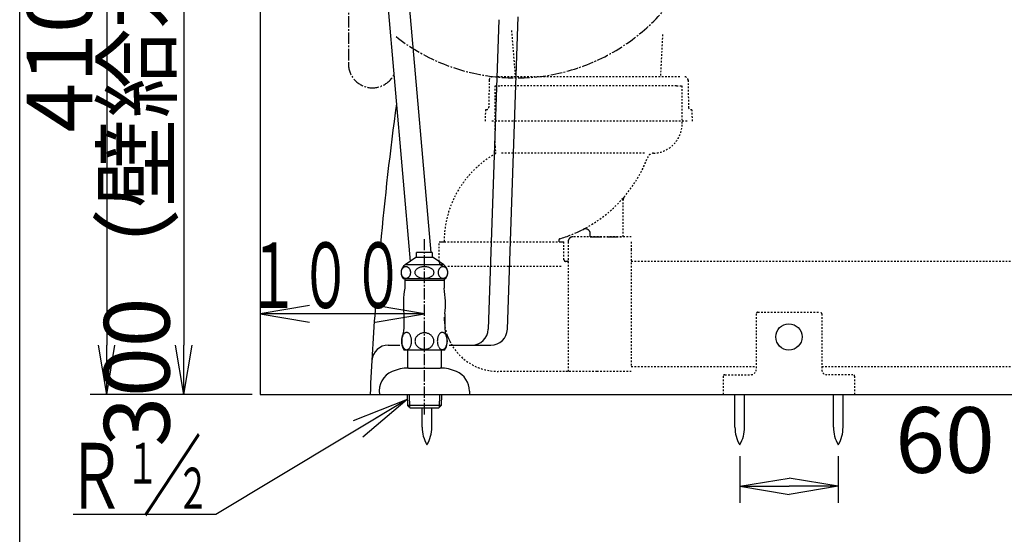
# Model space of a CAD drawing. Extents: x 10 to 2010, y 8 to 2870.
# Drawn here: x 190 to 790, y 482 to 795 of the extents above; entities that cross this region are included whole.
import ezdxf
from ezdxf.enums import TextEntityAlignment as Align

# ---------------------------------------------------------------- set-up
doc = ezdxf.new("R2010")
doc.units = 0
doc.linetypes.add('EXLTYPE2', pattern=[2, 1, -1])
doc.linetypes.add('EXLTYPE3', pattern=[10, 7, -1, 1, -1])
doc.layers.get('0').update_dxf_attribs({"linetype": 'CONTINUOUS'})
doc.layers.get('DEFPOINTS').update_dxf_attribs({"linetype": 'CONTINUOUS'})
for name, color, linetype in [('タンク', 7, 'CONTINUOUS'), ('便器', 7, 'CONTINUOUS'), ('便座', 7, 'CONTINUOUS'), ('寸法', 7, 'CONTINUOUS'), ('枠', 7, 'CONTINUOUS'), ('止水栓', 7, 'CONTINUOUS')]:
    doc.layers.add(name, color=color, linetype=linetype)
doc.styles.add('EXCADDIM1', font='monotxt', dxfattribs={"width": 0.84, "bigfont": 'extfont'})
doc.styles.add('EXCADSTD', font='monotxt', dxfattribs={"bigfont": 'extfont'})
doc.styles.get("Standard").update_dxf_attribs({"font": 'monotxt', "bigfont": 'extfont'})
doc.dimstyles.new('ISO-25', dxfattribs={"dimtxt": 2.5, "dimasz": 2.5, "dimexe": 1.25, "dimexo": 0.625, "dimtad": 1, "dimtxsty": 'STANDARD', "dimcen": 2.5, "dimazin": 3, "dimtfac": 1, "dimtmove": 0, "dimatfit": 3})

# ---------------------------------------------------------------- blocks, each defined once
blk = doc.blocks.new('EX_NORM')
at = {"color": 0, "linetype": 'CONTINUOUS'}
for q in [(-1, 0.167), (-1, 0), (-1, -0.167)]:
    blk.add_line((0, 0), q, dxfattribs=at)
blk = doc.blocks.new('*D20')
at = {"layer": 'DEFPOINTS', "color": 0}
for p in [(237.48, 977), (243, 567), (336.5, 567)]:
    blk.add_point(p, dxfattribs=at)
at = {"layer": '寸法', "color": 3, "linetype": 'CONTINUOUS'}
for p, q in [((243, 947), (243, 597)), ((331.5, 567), (233, 567))]:
    blk.add_line(p, q, dxfattribs=at)
at = {"layer": '寸法', "color": 3, "xscale": 30, "yscale": 30, "zscale": 30}
for p, rotation in [((243, 977), 90), ((243, 567), 270)]:
    blk.add_blockref('EX_NORM', p, dxfattribs=dict(at, rotation=rotation))
at = {"layer": '寸法', "color": 2, "insert": (219.5, 772), "char_height": 40, "attachment_point": 5, "rotation": 90, "style": 'EXCADDIM1'}
blk.add_mtext('410', dxfattribs=at)
blk = doc.blocks.new('*D24')
at = {"layer": 'DEFPOINTS', "color": 0}
for p in [(321.8, 867), (290, 567), (292, 567)]:
    blk.add_point(p, dxfattribs=at)
at = {"layer": '寸法', "color": 3, "linetype": 'CONTINUOUS'}
for p, q in [((316.8, 867), (280, 867)), ((290, 837), (290, 597))]:
    blk.add_line(p, q, dxfattribs=at)
at = {"layer": '寸法', "color": 3, "xscale": 30, "yscale": 30, "zscale": 30}
for p, rotation in [((290, 867), 90), ((290, 567), 270)]:
    blk.add_blockref('EX_NORM', p, dxfattribs=dict(at, rotation=rotation))
at = {"layer": '寸法', "color": 2, "insert": (266.5, 717), "char_height": 40, "attachment_point": 5, "rotation": 90, "style": 'EXCADDIM1'}
blk.add_mtext('300（壁給水）', dxfattribs=at)
blk = doc.blocks.new('*D31')
at = {"layer": 'DEFPOINTS', "color": 0}
for p in [(628.54, 536.29), (688.54, 536.29), (688.54, 511)]:
    blk.add_point(p, dxfattribs=at)
at = {"layer": '寸法', "color": 3, "linetype": 'CONTINUOUS'}
for p, q in [((628.54, 529.29), (628.54, 501)), ((688.54, 529.29), (688.54, 501)), ((658.54, 511), (658.54, 511))]:
    blk.add_line(p, q, dxfattribs=at)
at = {"layer": '寸法', "color": 3, "xscale": 30, "yscale": 30, "zscale": 30, "rotation": 180}
blk.add_blockref('EX_NORM', (628.54, 511), dxfattribs=at)
at = {"layer": '寸法', "color": 3, "xscale": 30, "yscale": 30, "zscale": 30}
blk.add_blockref('EX_NORM', (688.54, 511), dxfattribs=at)
at = {"layer": '寸法', "color": 2, "insert": (753.54, 534), "char_height": 40, "attachment_point": 5, "style": 'EXCADDIM1'}
blk.add_mtext('60', dxfattribs=at)

msp = doc.modelspace()

# ---------------------------------------------------------------- linework, layer by layer
at = {"layer": 'タンク', "color": 6, "linetype": 'CONTINUOUS'}
for p, q in [((412.388, 977), (440.314, 653.409)), ((410.058, 852.802), (427.734, 647.974)), ((625.637, 547.045), (625.637, 567)), ((631.437, 547.045), (631.437, 567)), ((685.637, 547.045), (685.637, 567)), ((691.437, 547.045), (691.437, 567)), ((435.138, 547.045), (435.138, 558.7)), ((440.937, 547.045), (440.937, 558.7))]:
    msp.add_line(p, q, dxfattribs=at)
at = {"layer": 'タンク', "color": 6, "linetype": 'EXLTYPE2'}
for p, q in [((489.544, 788.644), (491.807, 760.5)), ((581.502, 786.227), (580.198, 760.5)), ((638.5, 616), (638.5, 582)), ((639.5, 617), (677.5, 617)), ((678.5, 616), (678.5, 582)), ((618.5, 578), (618.5, 567)), ((619.5, 579), (635.5, 579)), ((697.5, 579), (681.5, 579)), ((698.5, 578), (698.5, 567))]:
    msp.add_line(p, q, dxfattribs=at)
at = {"layer": 'タンク', "color": 6, "linetype": 'CONTINUOUS'}
msp.add_circle((658.5, 602), 8, dxfattribs=at)
at = {"layer": 'タンク', "color": 6, "linetype": 'EXLTYPE2'}
for centre, radius, start, end in [((639.5, 616), 1, 90, 180), ((677.5, 616), 1, 0, 90), ((635.5, 582), 3, 270, 0), ((681.5, 582), 3, 180, 270), ((619.5, 578), 1, 90, 180), ((697.5, 578), 1, 0, 90)]:
    msp.add_arc(centre, radius, start, end, dxfattribs=at)
at = {"layer": 'タンク', "color": 6, "linetype": 'CONTINUOUS'}
for centre, start, end in [((455.134, 546.67), 178.926758, 211.259766), ((420.941, 546.67), 328.740234, 1.073222), ((645.634, 546.67), 178.926758, 211.259766), ((611.441, 546.67), 328.740234, 1.073222), ((705.634, 546.67), 178.926758, 211.259766), ((671.441, 546.67), 328.740234, 1.073222)]:
    msp.add_arc(centre, 20, start, end, dxfattribs=at)
at = {"layer": '便器', "color": 7, "linetype": 'CONTINUOUS'}
for p, q in [((336.5, 1851), (336.5, 567)), ((336.5, 567), (1244, 567))]:
    msp.add_line(p, q, dxfattribs=at)
at = {"layer": '便器', "color": 4, "linetype": 'CONTINUOUS'}
for p, q in [((481.799, 795.326), (475.385, 606.66)), ((487.013, 606.66), (493.491, 797.152)), ((414.413, 597), (421.489, 597)), ((451.511, 597), (477.019, 597))]:
    msp.add_line(p, q, dxfattribs=at)
at = {"layer": '便器', "color": 6, "linetype": 'EXLTYPE2'}
for p, q in [((475.964, 758.537), (475.657, 741.972)), ((592.036, 760.5), (480.964, 760.5)), ((597.036, 758.537), (597.343, 741.972)), ((479.5, 718.213), (479.5, 755)), ((479.5, 755), (483, 755)), ((590, 755), (483, 755)), ((590, 755), (593.5, 755)), ((593.5, 732), (593.5, 755)), ((473.63, 740.5), (473.5, 733.5)), ((474.157, 740.5), (473.63, 740.5)), ((599.37, 740.5), (598.843, 740.5)), ((599.37, 740.5), (599.5, 733.5)), ((596.5, 733.5), (476.5, 733.5)), ((570.467, 714.009), (483, 714.009)), ((557.5, 663), (557.5, 685.534)), ((445.5, 648), (445.5, 660)), ((448.5, 660), (518.5, 660)), ((521.5, 649), (521.5, 660)), ((524, 660), (524, 581)), ((562.5, 663), (527, 663)), ((562.5, 660), (562.5, 655.348)), ((562.5, 655.348), (562.5, 591.6)), ((801.5, 648), (562.5, 648)), ((519.733, 645), (449.833, 645)), ((438.966, 638.111), (439.417, 638.251)), ((439.417, 638.251), (439.847, 638.414)), ((439.847, 638.414), (440.251, 638.6)), ((440.251, 638.6), (440.626, 638.807)), ((440.626, 638.807), (440.97, 639.032)), ((440.97, 639.032), (441.279, 639.274)), ((441.279, 639.274), (441.553, 639.53)), ((441.553, 639.53), (441.788, 639.801)), ((441.788, 639.801), (441.983, 640.082)), ((441.983, 640.082), (442.136, 640.372)), ((444.939, 640.372), (445.016, 640.082)), ((445.016, 640.082), (445.115, 639.801)), ((445.115, 639.801), (445.234, 639.53)), ((445.234, 639.53), (445.372, 639.274)), ((445.372, 639.274), (445.529, 639.029)), ((445.529, 639.029), (445.703, 638.807)), ((445.703, 638.807), (445.894, 638.602)), ((445.894, 638.602), (446.098, 638.417)), ((562.5, 591.6), (562.5, 584)), ((562.5, 584), (638.5, 584)), ((678.5, 584), (924.5, 584)), ((541.707, 581), (481.496, 581)), ((562.5, 581), (541.707, 581))]:
    msp.add_line(p, q, dxfattribs=at)
at = {"layer": '便器', "color": 6, "linetype": 'EXLTYPE3'}
for p, q in [((436.5, 554.8), (436.5, 661.5)), ((445.5, 660), (448.5, 660)), ((518.5, 660), (518.5, 661.461)), ((518.5, 659.953), (518.581, 660)), ((518.5, 660), (521.5, 660)), ((537.5, 663), (537.5, 664.89)), ((537.5, 663), (557.5, 663)), ((523.5, 648), (522.5, 648))]:
    msp.add_line(p, q, dxfattribs=at)
at = {"layer": '便器', "color": 6, "linetype": 'CONTINUOUS'}
for p, q in [((431.201, 650.402), (424.754, 645.887)), ((441.8, 650.402), (431.201, 650.402)), ((431.749, 650.402), (431.749, 653.409)), ((441.251, 653.409), (431.749, 653.409)), ((441.251, 653.409), (441.251, 650.402)), ((448.247, 645.887), (441.8, 650.402)), ((422.295, 641.881), (422.262, 641.578)), ((422.351, 642.179), (422.295, 641.881)), ((422.428, 642.469), (422.351, 642.179)), ((422.527, 642.75), (422.428, 642.469)), ((422.646, 643.021), (422.527, 642.75)), ((422.784, 643.277), (422.646, 643.021)), ((422.941, 643.519), (422.784, 643.277)), ((423.115, 643.744), (422.941, 643.519)), ((423.305, 643.951), (423.115, 643.744)), ((423.509, 644.137), (423.305, 643.951)), ((423.727, 644.3), (423.509, 644.137)), ((423.955, 644.44), (423.727, 644.3)), ((424.193, 644.554), (423.955, 644.44)), ((424.439, 644.647), (424.193, 644.554)), ((424.691, 644.713), (424.439, 644.647)), ((424.946, 644.752), (424.691, 644.713)), ((448.247, 645.887), (424.754, 645.887)), ((425.204, 644.767), (424.946, 644.752)), ((425.461, 644.752), (425.203, 644.767)), ((425.717, 644.713), (425.461, 644.752)), ((425.968, 644.647), (425.717, 644.713)), ((426.215, 644.557), (425.968, 644.647)), ((426.453, 644.442), (426.215, 644.557)), ((426.681, 644.3), (426.453, 644.442)), ((426.898, 644.134), (426.681, 644.3)), ((427.103, 643.949), (426.898, 644.134)), ((427.293, 643.744), (427.103, 643.949)), ((427.467, 643.522), (427.293, 643.744)), ((427.624, 643.277), (427.467, 643.522)), ((427.762, 643.021), (427.624, 643.277)), ((427.881, 642.75), (427.762, 643.021)), ((427.98, 642.469), (427.881, 642.75)), ((428.057, 642.179), (427.98, 642.469)), ((428.113, 641.881), (428.057, 642.179)), ((428.147, 641.581), (428.113, 641.881)), ((430.754, 641.881), (430.687, 641.578)), ((430.864, 642.179), (430.754, 641.881)), ((431.016, 642.469), (430.864, 642.179)), ((431.211, 642.75), (431.016, 642.469)), ((431.446, 643.021), (431.211, 642.75)), ((431.72, 643.277), (431.446, 643.021)), ((432.03, 643.519), (431.72, 643.277)), ((432.374, 643.744), (432.03, 643.519)), ((432.749, 643.951), (432.374, 643.744)), ((433.153, 644.137), (432.749, 643.951)), ((433.582, 644.3), (433.153, 644.137)), ((434.034, 644.44), (433.582, 644.3)), ((434.504, 644.557), (434.034, 644.44)), ((434.99, 644.647), (434.504, 644.557)), ((435.487, 644.713), (434.99, 644.647)), ((435.991, 644.755), (435.487, 644.713)), ((436.5, 644.767), (435.991, 644.755)), ((437.009, 644.752), (436.5, 644.764)), ((437.513, 644.713), (437.009, 644.752)), ((438.01, 644.647), (437.513, 644.713)), ((438.495, 644.557), (438.01, 644.647)), ((438.966, 644.442), (438.495, 644.557)), ((439.417, 644.3), (438.966, 644.442)), ((439.846, 644.134), (439.417, 644.3)), ((440.25, 643.949), (439.846, 644.134)), ((440.626, 643.744), (440.25, 643.949)), ((440.97, 643.522), (440.626, 643.744)), ((441.28, 643.277), (440.97, 643.522)), ((441.553, 643.021), (441.28, 643.277)), ((441.788, 642.75), (441.553, 643.021)), ((441.983, 642.469), (441.788, 642.75)), ((442.136, 642.179), (441.983, 642.469)), ((442.246, 641.881), (442.136, 642.179)), ((442.313, 641.581), (442.246, 641.881)), ((444.883, 641.881), (444.849, 641.578)), ((444.939, 642.179), (444.883, 641.881)), ((445.016, 642.469), (444.939, 642.179)), ((445.115, 642.75), (445.016, 642.469)), ((445.234, 643.021), (445.115, 642.75)), ((445.372, 643.277), (445.234, 643.021)), ((445.529, 643.519), (445.372, 643.277)), ((445.703, 643.744), (445.529, 643.519)), ((445.894, 643.951), (445.703, 643.744)), ((446.098, 644.137), (445.894, 643.951)), ((446.316, 644.3), (446.098, 644.137)), ((446.545, 644.44), (446.316, 644.3)), ((446.783, 644.554), (446.545, 644.44)), ((447.029, 644.647), (446.783, 644.554)), ((447.28, 644.713), (447.029, 644.647)), ((447.536, 644.752), (447.28, 644.713)), ((447.794, 644.767), (447.536, 644.752)), ((448.051, 644.752), (447.793, 644.767)), ((448.307, 644.713), (448.051, 644.752)), ((448.559, 644.647), (448.307, 644.713)), ((448.805, 644.557), (448.559, 644.647)), ((449.043, 644.442), (448.805, 644.557)), ((449.272, 644.3), (449.043, 644.442)), ((449.489, 644.134), (449.272, 644.3)), ((449.694, 643.949), (449.489, 644.134)), ((449.884, 643.744), (449.694, 643.949)), ((450.058, 643.522), (449.884, 643.744)), ((450.215, 643.277), (450.058, 643.522)), ((450.354, 643.021), (450.215, 643.277)), ((450.472, 642.75), (450.354, 643.021)), ((450.571, 642.469), (450.472, 642.75)), ((450.649, 642.179), (450.571, 642.469)), ((450.705, 641.881), (450.649, 642.179)), ((450.739, 641.581), (450.705, 641.881)), ((422.262, 641.578), (422.25, 641.276)), ((422.25, 641.276), (422.261, 640.97)), ((422.261, 640.97), (422.295, 640.67)), ((422.295, 640.67), (422.351, 640.372)), ((422.351, 640.372), (422.428, 640.082)), ((422.428, 640.082), (422.527, 639.801)), ((422.527, 639.801), (422.646, 639.53)), ((422.646, 639.53), (422.784, 639.274)), ((422.784, 639.274), (422.941, 639.029)), ((422.941, 639.029), (423.115, 638.807)), ((423.115, 638.807), (423.305, 638.602)), ((423.305, 638.602), (423.509, 638.417)), ((423.509, 638.417), (423.727, 638.251)), ((423.727, 638.251), (423.955, 638.109)), ((449.251, 637.501), (423.749, 637.501)), ((423.955, 638.109), (424.193, 637.994)), ((424.193, 637.994), (424.439, 637.904)), ((424.439, 637.904), (424.691, 637.838)), ((424.496, 637.501), (424.496, 631.683)), ((424.5, 636.5), (448.5, 636.5)), ((424.691, 637.838), (424.946, 637.799)), ((425.204, 637.784), (425.461, 637.799)), ((425.461, 637.799), (425.717, 637.838)), ((425.717, 637.838), (425.968, 637.904)), ((425.968, 637.904), (426.214, 637.997)), ((426.214, 637.997), (426.452, 638.111)), ((426.452, 638.111), (426.681, 638.251)), ((426.681, 638.251), (426.899, 638.414)), ((426.899, 638.414), (427.103, 638.6)), ((427.103, 638.6), (427.293, 638.807)), ((427.293, 638.807), (427.467, 639.032)), ((427.467, 639.032), (427.624, 639.274)), ((427.624, 639.274), (427.762, 639.53)), ((427.762, 639.53), (427.881, 639.801)), ((427.881, 639.801), (427.98, 640.082)), ((427.98, 640.082), (428.057, 640.372)), ((428.057, 640.372), (428.113, 640.67)), ((428.113, 640.67), (428.147, 640.973)), ((428.158, 641.276), (428.147, 641.581)), ((428.147, 640.973), (428.158, 641.276)), ((430.687, 641.578), (430.665, 641.276)), ((430.665, 641.276), (430.687, 640.97)), ((430.687, 640.97), (430.754, 640.67)), ((430.754, 640.67), (430.864, 640.372)), ((430.864, 640.372), (431.017, 640.082)), ((431.017, 640.082), (431.212, 639.801)), ((431.212, 639.801), (431.446, 639.53)), ((431.446, 639.53), (431.72, 639.274)), ((431.72, 639.274), (432.03, 639.029)), ((432.03, 639.029), (432.374, 638.807)), ((432.374, 638.807), (432.749, 638.602)), ((432.749, 638.602), (433.153, 638.417)), ((433.153, 638.417), (433.582, 638.251)), ((433.582, 638.251), (434.034, 638.109)), ((434.034, 638.109), (434.504, 637.994)), ((434.504, 637.994), (434.99, 637.904)), ((434.99, 637.904), (435.487, 637.838)), ((435.487, 637.838), (435.991, 637.799)), ((435.991, 637.799), (436.5, 637.784)), ((436.5, 637.784), (437.008, 637.797)), ((437.008, 637.797), (437.513, 637.838)), ((437.513, 637.838), (438.01, 637.904)), ((438.01, 637.904), (438.496, 637.994)), ((438.496, 637.994), (438.966, 638.111)), ((442.136, 640.372), (442.246, 640.67)), ((442.246, 640.67), (442.313, 640.973)), ((442.335, 641.276), (442.313, 641.581)), ((442.313, 640.973), (442.335, 641.276)), ((444.849, 641.578), (444.838, 641.276)), ((444.838, 641.276), (444.849, 640.97)), ((444.849, 640.97), (444.883, 640.67)), ((444.883, 640.67), (444.939, 640.372)), ((446.098, 638.417), (446.316, 638.251)), ((446.316, 638.251), (446.545, 638.109)), ((446.545, 638.109), (446.783, 637.994)), ((446.783, 637.994), (447.029, 637.904)), ((447.029, 637.904), (447.28, 637.838)), ((447.28, 637.838), (447.536, 637.799)), ((447.536, 637.799), (447.794, 637.784)), ((447.794, 637.784), (448.052, 637.799)), ((448.052, 637.799), (448.307, 637.838)), ((448.307, 637.838), (448.559, 637.904)), ((448.504, 637.501), (448.504, 631.683)), ((448.559, 637.904), (448.805, 637.997)), ((448.805, 637.997), (449.043, 638.111)), ((449.043, 638.111), (449.272, 638.251)), ((449.272, 638.251), (449.489, 638.414)), ((449.489, 638.414), (449.694, 638.6)), ((449.694, 638.6), (449.884, 638.807)), ((449.884, 638.807), (450.058, 639.032)), ((450.058, 639.032), (450.215, 639.274)), ((450.215, 639.274), (450.354, 639.53)), ((450.354, 639.53), (450.473, 639.801)), ((450.473, 639.801), (450.572, 640.082)), ((450.572, 640.082), (450.649, 640.372)), ((450.649, 640.372), (450.705, 640.67)), ((450.705, 640.67), (450.738, 640.973)), ((450.738, 640.973), (450.75, 641.276)), ((450.75, 641.276), (450.739, 641.581)), ((424, 616.102), (424, 606.691)), ((449, 616.102), (449, 606.691)), ((422.662, 599.933), (422.652, 599.474)), ((422.696, 600.392), (422.662, 599.933)), ((422.755, 600.841), (422.696, 600.392)), ((422.833, 601.28), (422.755, 600.841)), ((422.933, 601.708), (422.833, 601.28)), ((423.053, 602.115), (422.933, 601.708)), ((423.194, 602.506), (423.053, 602.115)), ((423.353, 602.87), (423.194, 602.506)), ((423.531, 603.212), (423.353, 602.87)), ((423.724, 603.522), (423.531, 603.212)), ((423.932, 603.802), (423.724, 603.522)), ((424.151, 604.051), (423.932, 603.802)), ((424.383, 604.264), (424.151, 604.051)), ((424.625, 604.44), (424.383, 604.264)), ((424.876, 604.579), (424.625, 604.44)), ((425.13, 604.679), (424.876, 604.579)), ((425.392, 604.74), (425.13, 604.679)), ((425.653, 604.759), (425.392, 604.74)), ((425.914, 604.74), (425.653, 604.759)), ((426.173, 604.679), (425.914, 604.74)), ((426.429, 604.579), (426.173, 604.679)), ((426.678, 604.442), (426.429, 604.579)), ((426.92, 604.264), (426.678, 604.442)), ((427.152, 604.051), (426.92, 604.264)), ((427.372, 603.802), (427.152, 604.051)), ((427.579, 603.522), (427.372, 603.802)), ((427.774, 603.212), (427.579, 603.522)), ((427.95, 602.87), (427.774, 603.212)), ((428.109, 602.506), (427.95, 602.87)), ((428.25, 602.115), (428.109, 602.506)), ((428.37, 601.708), (428.25, 602.115)), ((428.47, 601.28), (428.37, 601.708)), ((428.551, 600.841), (428.47, 601.28)), ((428.607, 600.392), (428.551, 600.841)), ((428.641, 599.933), (428.607, 600.392)), ((428.651, 599.474), (428.641, 599.933)), ((430.77, 599.925), (430.748, 599.491)), ((430.836, 600.358), (430.77, 599.925)), ((430.943, 600.785), (430.836, 600.358)), ((431.095, 601.2), (430.943, 600.785)), ((431.288, 601.603), (431.095, 601.2)), ((431.52, 601.988), (431.288, 601.603)), ((431.788, 602.357), (431.52, 601.988)), ((432.093, 602.704), (431.788, 602.357)), ((432.43, 603.024), (432.093, 602.704)), ((432.801, 603.319), (432.43, 603.024)), ((433.199, 603.585), (432.801, 603.319)), ((433.622, 603.819), (433.199, 603.585)), ((434.066, 604.02), (433.622, 603.819)), ((434.527, 604.188), (434.066, 604.02)), ((435.006, 604.318), (434.527, 604.188)), ((435.497, 604.413), (435.006, 604.318)), ((435.992, 604.469), (435.497, 604.413)), ((436.493, 604.488), (435.992, 604.469)), ((436.495, 604.488), (436.493, 604.488)), ((436.498, 604.488), (436.495, 604.488)), ((436.5, 604.488), (436.498, 604.488)), ((437.035, 604.466), (436.554, 604.488)), ((437.511, 604.41), (437.035, 604.466)), ((437.979, 604.318), (437.511, 604.41)), ((438.458, 604.188), (437.979, 604.318)), ((438.922, 604.02), (438.458, 604.188)), ((439.366, 603.819), (438.922, 604.02)), ((439.789, 603.585), (439.366, 603.819)), ((440.187, 603.319), (439.789, 603.585)), ((440.555, 603.024), (440.187, 603.319)), ((440.895, 602.701), (440.555, 603.024)), ((441.2, 602.357), (440.895, 602.701)), ((441.468, 601.988), (441.2, 602.357)), ((441.7, 601.603), (441.468, 601.988)), ((441.891, 601.2), (441.7, 601.603)), ((442.042, 600.782), (441.891, 601.2)), ((442.149, 600.358), (442.042, 600.782)), ((442.215, 599.925), (442.149, 600.358)), ((442.237, 599.488), (442.215, 599.925)), ((444.366, 599.972), (444.354, 599.518)), ((444.4, 600.423), (444.366, 599.972)), ((444.457, 600.87), (444.4, 600.423)), ((444.535, 601.305), (444.457, 600.87)), ((444.635, 601.727), (444.535, 601.305)), ((444.757, 602.13), (444.635, 601.727)), ((444.896, 602.516), (444.757, 602.13)), ((445.057, 602.877), (444.896, 602.516)), ((445.233, 603.214), (445.057, 602.877)), ((445.426, 603.522), (445.233, 603.214)), ((445.633, 603.8), (445.426, 603.522)), ((445.855, 604.044), (445.633, 603.8)), ((446.087, 604.254), (445.855, 604.044)), ((446.329, 604.43), (446.087, 604.254)), ((446.578, 604.567), (446.329, 604.43)), ((446.625, 604.589), (446.578, 604.567)), ((446.673, 604.608), (446.625, 604.589)), ((446.72, 604.628), (446.673, 604.608)), ((446.93, 604.691), (446.72, 604.628)), ((447.142, 604.73), (446.93, 604.691)), ((447.354, 604.745), (447.142, 604.73)), ((447.616, 604.725), (447.354, 604.745)), ((447.875, 604.664), (447.616, 604.725)), ((448.131, 604.567), (447.875, 604.664)), ((448.38, 604.43), (448.131, 604.567)), ((448.622, 604.254), (448.38, 604.43)), ((448.854, 604.044), (448.622, 604.254)), ((449.073, 603.798), (448.854, 604.044)), ((449.283, 603.522), (449.073, 603.798)), ((449.476, 603.212), (449.283, 603.522)), ((449.652, 602.877), (449.476, 603.212)), ((449.811, 602.516), (449.652, 602.877)), ((449.952, 602.13), (449.811, 602.516)), ((450.072, 601.727), (449.952, 602.13)), ((450.172, 601.305), (450.072, 601.727)), ((450.252, 600.87), (450.172, 601.305)), ((450.309, 600.423), (450.252, 600.87)), ((450.343, 599.972), (450.309, 600.423)), ((450.355, 599.518), (450.343, 599.972)), ((422.652, 599.474), (422.662, 599.012)), ((422.662, 599.012), (422.696, 598.556)), ((422.696, 598.556), (422.755, 598.104)), ((422.755, 598.104), (422.833, 597.665)), ((422.833, 597.665), (422.933, 597.24)), ((422.933, 597.24), (423.053, 596.83)), ((423.053, 596.83), (423.194, 596.442)), ((423.194, 596.442), (423.353, 596.075)), ((423.353, 596.075), (423.531, 595.736)), ((423.531, 595.736), (423.724, 595.423)), ((423.724, 595.423), (423.932, 595.143)), ((423.932, 595.143), (424.151, 594.896)), ((424.151, 594.896), (424.383, 594.681)), ((448.78, 593.998), (424.2, 594.027)), ((424.383, 594.681), (424.625, 594.506)), ((424.625, 594.506), (424.876, 594.366)), ((424.876, 594.366), (425.13, 594.266)), ((425.13, 594.266), (425.392, 594.205)), ((425.392, 594.205), (425.653, 594.188)), ((425.653, 594.188), (425.768, 594.191)), ((425.768, 594.191), (425.882, 594.203)), ((425.882, 594.203), (425.995, 594.222)), ((425.995, 594.222), (426.141, 594.259)), ((426.122, 594.002), (426.122, 583.002)), ((426.141, 594.259), (426.285, 594.308)), ((426.285, 594.308), (426.427, 594.366)), ((426.427, 594.366), (426.678, 594.506)), ((426.678, 594.506), (426.92, 594.681)), ((426.92, 594.681), (427.152, 594.896)), ((427.152, 594.896), (427.372, 595.143)), ((427.372, 595.143), (427.579, 595.423)), ((427.579, 595.423), (427.774, 595.736)), ((427.774, 595.736), (427.95, 596.075)), ((427.95, 596.075), (428.109, 596.442)), ((428.109, 596.442), (428.25, 596.83)), ((428.25, 596.83), (428.37, 597.24)), ((428.37, 597.24), (428.47, 597.665)), ((428.47, 597.665), (428.551, 598.104)), ((428.551, 598.104), (428.607, 598.556)), ((428.607, 598.556), (428.641, 599.012)), ((428.641, 599.012), (428.653, 599.471)), ((430.748, 599.491), (430.77, 599.054)), ((430.77, 599.054), (430.836, 598.622)), ((430.836, 598.622), (430.943, 598.197)), ((430.943, 598.197), (431.095, 597.779)), ((431.095, 597.779), (431.288, 597.377)), ((431.288, 597.377), (431.52, 596.991)), ((431.52, 596.991), (431.788, 596.622)), ((431.788, 596.622), (432.093, 596.276)), ((432.093, 596.276), (432.43, 595.956)), ((432.43, 595.956), (432.801, 595.66)), ((432.801, 595.66), (433.199, 595.394)), ((433.199, 595.394), (433.622, 595.16)), ((433.622, 595.16), (434.066, 594.96)), ((434.066, 594.96), (434.527, 594.791)), ((434.527, 594.791), (435.006, 594.662)), ((435.006, 594.662), (435.497, 594.567)), ((435.497, 594.567), (435.992, 594.51)), ((435.992, 594.51), (436.493, 594.491)), ((436.493, 594.491), (436.495, 594.491)), ((436.495, 594.491), (436.498, 594.491)), ((436.498, 594.491), (436.5, 594.491)), ((436.554, 594.491), (437.035, 594.513)), ((437.035, 594.513), (437.511, 594.569)), ((437.511, 594.569), (437.979, 594.662)), ((437.979, 594.662), (438.458, 594.791)), ((438.458, 594.791), (438.922, 594.96)), ((438.922, 594.96), (439.366, 595.16)), ((439.366, 595.16), (439.789, 595.394)), ((439.789, 595.394), (440.187, 595.66)), ((440.187, 595.66), (440.555, 595.956)), ((440.555, 595.956), (440.895, 596.276)), ((440.895, 596.276), (441.2, 596.622)), ((441.2, 596.622), (441.468, 596.991)), ((441.468, 596.991), (441.7, 597.377)), ((441.7, 597.377), (441.891, 597.779)), ((441.891, 597.779), (442.042, 598.197)), ((442.042, 598.197), (442.149, 598.622)), ((442.149, 598.622), (442.215, 599.054)), ((442.215, 599.054), (442.237, 599.491)), ((444.354, 599.518), (444.366, 599.061)), ((444.366, 599.061), (444.4, 598.61)), ((444.4, 598.61), (444.457, 598.163)), ((444.457, 598.163), (444.535, 597.728)), ((444.535, 597.728), (444.635, 597.308)), ((444.635, 597.308), (444.757, 596.903)), ((444.757, 596.903), (444.896, 596.517)), ((444.896, 596.517), (445.055, 596.156)), ((445.233, 595.821), (445.426, 595.511)), ((445.426, 595.511), (445.633, 595.236)), ((445.633, 595.236), (445.853, 594.989)), ((445.853, 594.989), (446.085, 594.779)), ((446.085, 594.779), (446.329, 594.606)), ((446.329, 594.606), (446.578, 594.466)), ((446.578, 594.466), (446.832, 594.369)), ((446.722, 594.002), (446.722, 583.002)), ((446.832, 594.369), (447.093, 594.308)), ((447.093, 594.308), (447.354, 594.288)), ((447.354, 594.288), (447.616, 594.31)), ((447.616, 594.31), (447.875, 594.369)), ((447.875, 594.369), (448.131, 594.466)), ((448.131, 594.466), (448.38, 594.603)), ((448.38, 594.603), (448.622, 594.779)), ((448.622, 594.779), (448.854, 594.989)), ((448.854, 594.989), (449.073, 595.236)), ((449.073, 595.236), (449.283, 595.514)), ((449.283, 595.514), (449.476, 595.821)), ((449.476, 595.821), (449.652, 596.156)), ((449.652, 596.156), (449.811, 596.517)), ((449.811, 596.517), (449.952, 596.903)), ((449.952, 596.903), (450.074, 597.308)), ((450.074, 597.308), (450.172, 597.728)), ((450.172, 597.728), (450.252, 598.163)), ((450.252, 598.163), (450.309, 598.61)), ((450.309, 598.61), (450.343, 599.061)), ((450.343, 599.061), (450.355, 599.515)), ((426.78, 583.002), (446.065, 583.002)), ((426.78, 583.002), (446.065, 583.002)), ((425.923, 567.001), (426.133, 560.238)), ((427.107, 567.001), (427.358, 559.015)), ((445.737, 567.001), (445.488, 559.015)), ((446.921, 567.001), (446.711, 560.241)), ((463.923, 569), (463.923, 567.001)), ((446.711, 560.241), (426.133, 560.238)), ((426.133, 560.238), (427.358, 559.015)), ((427.673, 558.7), (445.173, 558.7)), ((445.173, 558.7), (446.711, 560.241))]:
    msp.add_line(p, q, dxfattribs=at)
at = {"layer": '便器', "color": 6, "linetype": 'EXLTYPE2'}
for centre, radius, start, end in [((477.964, 758.5), 2, 90, 178.939088), ((595.036, 758.5), 2, 1.060912, 90), ((474.157, 742), 1.5, 270, 358.939088), ((598.843, 742), 1.5, 181.060912, 270), ((575.5, 732), 18, 271.846526, 359.999983), ((510.171, 660), 61.671, 119.475075, 179.999937), ((497.501, 718.214), 18.001, 180.000473, 192.239093), ((479.678, 713.95), 0.3, 299.482884, 6.200411), ((476, 713.549), 4, 6.211394, 12.239409), ((576.209, 710.011), 4, 91.846824, 158.925074), ((495.041, 741.291), 82.987, 297.315346, 338.924917), ((481.496, 613.999), 32.996, 206.279225, 270)]:
    msp.add_arc(centre, radius, start, end, dxfattribs=at)
at = {"layer": '便器', "color": 7, "linetype": 'CONTINUOUS'}
for start, end in [(172.279216, 174.759276), (175.79704, 177.372698)]:
    msp.add_arc((2401.315, 475.322), 2000, start, end, dxfattribs=at)
at = {"layer": '便器', "color": 6, "linetype": 'EXLTYPE3'}
for centre, radius, start, end in [((560.5, 685.534), 3, 139.577252, 179.999896), ((495.034, 741.287), 82.989, 286.579311, 297.32031), ((534.5, 664.89), 3, 0.00001, 117.320589), ((518.8, 661.461), 0.3, 106.579972, 180.000005), ((527, 660), 3, 89.999996, 180.000005), ((448.5, 648), 3, 180.000009, 255.522489), ((522.5, 649), 1, 180.000005, 270.000001), ((523.5, 648.5), 0.5, 269.999997, 0), ((481.496, 613.999), 32.996, 179.998612, 206.279225)]:
    msp.add_arc(centre, radius, start, end, dxfattribs=at)
at = {"layer": '便器', "color": 6, "linetype": 'CONTINUOUS'}
for centre, radius, start, end in [((427.75, 641.276), 5.5, 123.010666, 223.338501), ((445.25, 641.276), 5.5, 316.661499, 56.983597), ((483.709, 622.001), 60, 170.713165, 185.641708), ((389.291, 622.001), 60, 354.358292, 9.286835), ((414, 606.691), 10.001, 337.084198, 359.356506), ((459, 606.691), 10, 179.999969, 202.917496), ((431.5, 599.291), 9, 157.07283, 215.794815), ((441.5, 599.291), 9, 323.980225, 22.924545), ((426.78, 557.702), 25.3, 90, 113.202393), ((446.065, 557.702), 25.299, 66.794876, 90), ((421.921, 569), 13, 113.146301, 188.848084), ((450.923, 569), 13, 0.000031, 66.852539)]:
    msp.add_arc(centre, radius, start, end, dxfattribs=at)
at = {"layer": '便器', "color": 4, "linetype": 'CONTINUOUS'}
for centre, start, end in [((465.391, 607), 270, 358), ((477.019, 607), 270, 358), ((414.493, 587), 90, 176.004953)]:
    msp.add_arc(centre, 10, start, end, dxfattribs=at)
at = {"layer": '便器', "color": 6, "linetype": 'CONTINUOUS'}
msp.add_point((597.036, 758.537), dxfattribs=at)
at = {"layer": '便座', "color": 6, "linetype": 'EXLTYPE3'}
msp.add_arc((492.336, 878.668), 118.843, 232.014644, 352.424157, dxfattribs=at)
at = {"layer": '便座', "color": 3, "linetype": 'EXLTYPE3'}
msp.add_arc((404.838, 768.484), 14.664, 180, 333.038028, dxfattribs=at)
at = {"layer": '寸法', "color": 3, "linetype": 'CONTINUOUS'}
for p, q in [((366.5, 621.1), (336.5, 616.1)), ((436.5, 616.1), (406.5, 621.1)), ((436.5, 616.1), (336.5, 616.1)), ((336.5, 616.1), (366.5, 611.1)), ((406.5, 611.1), (436.5, 616.1))]:
    msp.add_line(p, q, dxfattribs=at)
at = {"layer": '枠', "color": 7, "linetype": 'CONTINUOUS'}
msp.add_line((190, 70), (190, 2870), dxfattribs=at)
at = {"layer": '止水栓', "color": 3, "linetype": 'EXLTYPE3'}
msp.add_line((390.169, 827.521), (390.169, 768.484), dxfattribs=at)
at = {"layer": '止水栓', "color": 6, "linetype": 'CONTINUOUS'}
msp.add_line((309.5, 493.86), (222.5, 493.86), dxfattribs=at)

# ---------------------------------------------------------------- texts
at = {"layer": '寸法', "color": 2, "linetype": 'CONTINUOUS', "style": 'EXCADSTD', "width": 0.988235}
msp.add_text('１００', height=40, dxfattribs=at).set_placement((328.3, 619.6), (424.3, 619.6), align=Align.FIT)
at = {"layer": '止水栓', "color": 6, "linetype": 'CONTINUOUS', "style": 'EXCADSTD', "width": 1.26}
msp.add_text('／', height=40, dxfattribs=at).set_placement((264.858, 497.36), (300.858, 497.36), align=Align.FIT)
at = {"layer": '止水栓', "color": 2, "linetype": 'CONTINUOUS', "style": 'EXCADSTD'}
for s, height, width, p, p2 in [('Ｒ', 40, 1.26, (218.358, 497.36), (254.358, 497.36)), ('１', 25, 1.12, (254.858, 512.56), (274.858, 512.56)), ('２', 25, 1.12, (285.458, 497.26), (305.458, 497.26))]:
    msp.add_text(s, height=height, dxfattribs=dict(at, width=width)).set_placement(p, p2, align=Align.FIT)

# ---------------------------------------------------------------- dimensions: what is measured, and where the dimension line sits
at = {"layer": '寸法', "color": 3, "linetype": 'CONTINUOUS'}
for base, p1, p2, text, override, picture, middle in [((243, 567), (237.478, 977), (336.5, 567), '410', {"dimtxt": 40, "dimasz": 30, "dimexe": 10, "dimexo": 5, "dimgap": 0, "dimtad": 1, "dimjust": 0, "dimtih": 0, "dimtoh": 0, "dimdec": 2, "dimzin": 8, "dimlunit": 2, "dimtxsty": 'EXCADDIM1', "dimblk1": 'EX_NORM', "dimblk2": 'EX_NORM', "dimsah": 1, "dimse1": 1, "dimse2": 0, "dimclrd": 3, "dimclre": 3, "dimclrt": 2, "dimtmove": 2}, '*D20', (219.5, 772)), ((290, 567), (321.8, 867), (292, 567), '300（壁給水）', {"dimtxt": 40, "dimasz": 30, "dimexe": 10, "dimexo": 5, "dimgap": 0, "dimtad": 1, "dimjust": 0, "dimtih": 0, "dimtoh": 0, "dimdec": 2, "dimzin": 8, "dimlunit": 2, "dimtxsty": 'EXCADDIM1', "dimblk1": 'EX_NORM', "dimblk2": 'EX_NORM', "dimsah": 1, "dimse1": 0, "dimse2": 1, "dimclrd": 3, "dimclre": 3, "dimclrt": 2, "dimtmove": 2}, '*D24', (266.5, 717))]:
    dim = msp.add_linear_dim(base=base, p1=p1, p2=p2, angle=90, text=text, dimstyle='ISO-25', override=override, dxfattribs=at)
    dim.commit()
    dim.dimension.update_dxf_attribs({"geometry": picture, "text_midpoint": middle, "dimtype": 160})
dim = msp.add_linear_dim(base=(688.537, 511), p1=(628.537, 536.292), p2=(688.537, 536.292), dimstyle='ISO-25', override={"dimtxt": 40, "dimasz": 30, "dimexe": 10, "dimexo": 7, "dimgap": 0, "dimtad": 1, "dimjust": 2, "dimtih": 0, "dimtoh": 0, "dimdec": 1, "dimzin": 8, "dimlunit": 2, "dimtxsty": 'EXCADDIM1', "dimblk1": 'EX_NORM', "dimblk2": 'EX_NORM', "dimsah": 1, "dimse1": 0, "dimse2": 0, "dimclrd": 3, "dimclre": 3, "dimclrt": 2, "dimtmove": 2}, dxfattribs=at)
dim.commit()
dim.dimension.update_dxf_attribs({"geometry": '*D31', "text_midpoint": (753.537, 534), "dimtype": 160})

# ---------------------------------------------------------------- leaders
at = {"layer": '止水栓', "color": 6, "linetype": 'CONTINUOUS'}
msp.add_leader([(426.019, 563.91), (309.5, 493.86)], dimstyle='ISO-25', override={"dimasz": 35, "dimldrblk": 'EX_NORM'}, dxfattribs=at)

doc.saveas('drawing.dxf')
